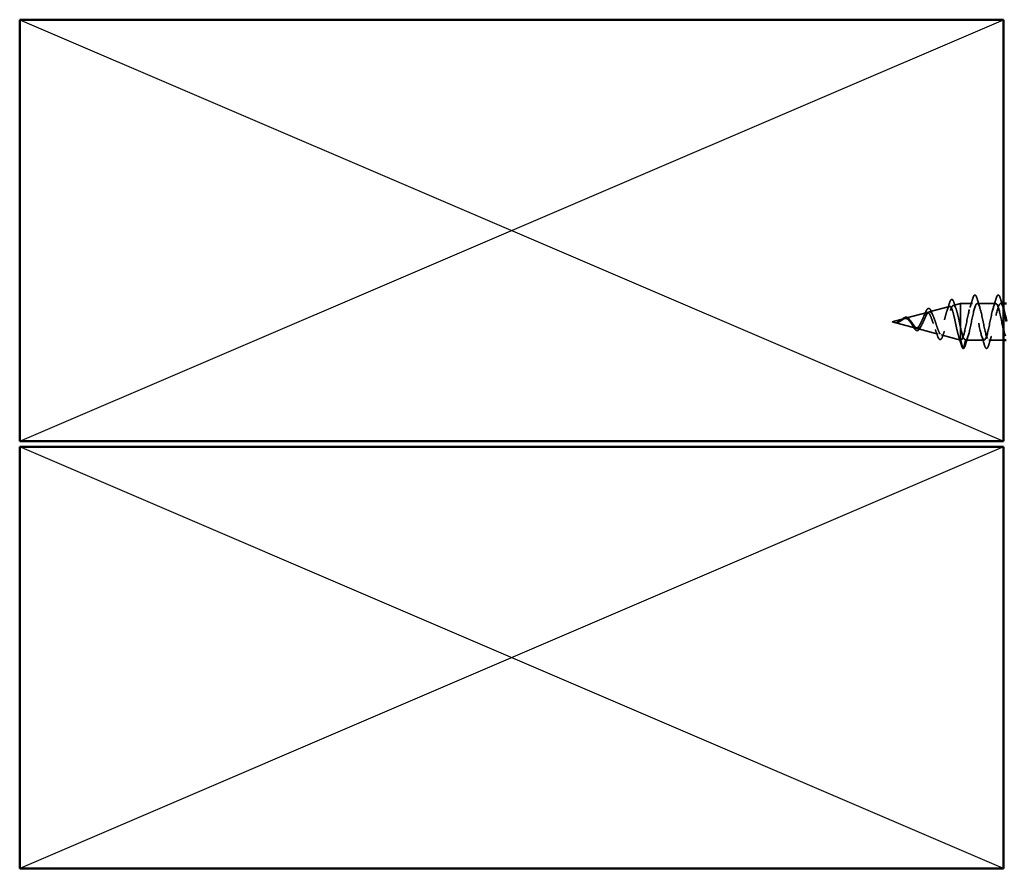
# Model space of a CAD drawing. Units: inches. Extents: x 0.6 to 33.4, y 0.6 to 21.4.
# Drawn here: x 5 to 8.5, y 5.7 to 8.7 of the extents above; entities that cross this region are included whole.
import ezdxf

# ---------------------------------------------------------------- set-up
doc = ezdxf.new("R2010")
doc.units = ezdxf.units.IN
doc.header["$LTSCALE"] = 2
doc.header["$MEASUREMENT"] = 0
doc.linetypes.add('DASHED', pattern=[0.2067, 0.1654, -0.0413])
for name, color, linetype, lineweight in [('Hidden (ANSI)', 7, 'DASHED', 35), ('Sketch Geometry (ANSI)', 7, 'Continuous', 25), ('Symbol (ANSI)', 7, 'Continuous', 25), ('Visible (ANSI)', 7, 'Continuous', 50)]:
    doc.layers.add(name, color=color, linetype=linetype, lineweight=lineweight)
doc.styles.add('Note Text (ANSI)', font='tahoma.ttf')
doc.dimstyles.new('Default (ANSI)$7', dxfattribs={"dimscale": 2, "dimtxt": 0.12, "dimasz": 0.098425, "dimexe": 0.125, "dimexo": 0.0625, "dimgap": 0.031496, "dimtad": 0, "dimtih": 1, "dimtoh": 1, "dimrnd": 1e-08, "dimzin": 4, "dimdsep": 46, "dimtxsty": 'Note Text (ANSI)', "dimcen": 0.09, "dimdle": 0.393701, "dimclrd": 256, "dimclre": 256, "dimclrt": 256, "dimadec": 0, "dimazin": 1, "dimtfac": 1, "dimtofl": 0, "dimtmove": 0, "dimatfit": 3, "dimfxl": 0, "dimtolj": 1, "dimtzin": 4, "dimlwd": -1, "dimlwe": -1, "dimarcsym": 0})

msp = doc.modelspace()

# ---------------------------------------------------------------- linework, layer by layer
at = {"layer": 'Hidden (ANSI)', "ltscale": 0.025357}
msp.add_line((8.31101, 7.67217), (8.33684, 7.67908), dxfattribs=at)
at = {"layer": 'Hidden (ANSI)', "ltscale": 0.117611}
msp.add_line((8.33684, 7.67908), (8.33684, 7.59297), dxfattribs=at)
at = {"layer": 'Hidden (ANSI)', "ltscale": 0.040375}
msp.add_line((8.37934, 7.67908), (8.33684, 7.67908), dxfattribs=at)
at = {"layer": 'Hidden (ANSI)', "ltscale": 0.062755}
for p, q in [((8.46234, 7.67908), (8.39634, 7.67908)), ((8.42084, 7.54908), (8.35484, 7.54908))]:
    msp.add_line(p, q, dxfattribs=at)
at = {"layer": 'Hidden (ANSI)', "ltscale": 0.0099}
msp.add_line((8.48984, 7.67908), (8.47934, 7.67908), dxfattribs=at)
at = {"layer": 'Hidden (ANSI)', "ltscale": 0.075866}
msp.add_line((8.14036, 7.62652), (8.21742, 7.64713), dxfattribs=at)
at = {"layer": 'Hidden (ANSI)', "ltscale": 0.070939}
msp.add_line((8.22569, 7.64934), (8.29775, 7.66862), dxfattribs=at)
at = {"layer": 'Hidden (ANSI)', "ltscale": 0.042539}
msp.add_line((8.09384, 7.61408), (8.13709, 7.62564), dxfattribs=at)
at = {"layer": 'Hidden (ANSI)', "ltscale": 0.082134}
msp.add_line((8.09384, 7.61408), (8.17725, 7.59176), dxfattribs=at)
at = {"layer": 'Hidden (ANSI)', "ltscale": 0.073402}
msp.add_line((8.18302, 7.59022), (8.25758, 7.57028), dxfattribs=at)
at = {"layer": 'Hidden (ANSI)', "ltscale": 0.067416}
msp.add_line((8.26835, 7.56739), (8.33684, 7.54908), dxfattribs=at)
at = {"layer": 'Hidden (ANSI)', "ltscale": 0.071462}
msp.add_line((8.33684, 7.59297), (8.33684, 7.5493), dxfattribs=at)
at = {"layer": 'Hidden (ANSI)', "ltscale": 0.0051}
msp.add_line((8.33684, 7.5493), (8.33684, 7.54908), dxfattribs=at)
at = {"layer": 'Hidden (ANSI)', "ltscale": 0.000852348}
msp.add_line((8.33784, 7.54908), (8.33684, 7.54908), dxfattribs=at)
at = {"layer": 'Hidden (ANSI)', "ltscale": 0.028664}
for p, q in [((8.34537, 7.51983), (8.33784, 7.54908)), ((8.35484, 7.54908), (8.34731, 7.51983))]:
    msp.add_line(p, q, dxfattribs=at)
at = {"layer": 'Hidden (ANSI)', "ltscale": 0.049422}
msp.add_line((8.48984, 7.54908), (8.43784, 7.54908), dxfattribs=at)
at = {"layer": 'Hidden (ANSI)', "ltscale": 0.002412}
msp.add_arc((8.34634, 7.52008), 0.001, 194.43974, 345.56026, dxfattribs=at)
at = {"layer": 'Hidden (ANSI)', "ltscale": 0.090851}
for points in [[(8.38028, 7.69686), (8.38177, 7.70192), (8.38323, 7.70548), (8.38575, 7.70844), (8.38676, 7.70909), (8.38972, 7.70905), (8.39111, 7.70742), (8.39341, 7.70294), (8.3944, 7.70023), (8.39539, 7.69686)], [(8.46328, 7.69686), (8.46477, 7.70192), (8.46623, 7.70548), (8.46875, 7.70844), (8.46976, 7.70909), (8.47272, 7.70905), (8.47411, 7.70742), (8.47641, 7.70294), (8.4774, 7.70023), (8.47839, 7.69686)], [(8.43689, 7.53129), (8.43541, 7.52623), (8.43395, 7.52267), (8.43143, 7.51971), (8.43042, 7.51906), (8.42746, 7.5191), (8.42607, 7.52073), (8.42377, 7.52521), (8.42277, 7.52792), (8.42178, 7.53129)]]:
    msp.add_open_spline(points, degree=3, knots=[0, 0, 0, 0, 0.08068206, 0.08068206, 0.12137804, 0.12137804, 0.18811443, 0.18811443, 0.24184971, 0.24184971, 0.24184971, 0.24184971], dxfattribs=at)
at = {"layer": 'Hidden (ANSI)', "ltscale": 0.504207}
msp.add_open_spline([(8.18302, 7.59022), (8.18505, 7.58968), (8.18701, 7.58995), (8.19095, 7.59211), (8.19288, 7.59402), (8.19678, 7.59926), (8.19869, 7.60256), (8.20256, 7.61009), (8.20445, 7.61425), (8.20829, 7.6228), (8.21017, 7.62709), (8.21398, 7.63512), (8.21585, 7.63873), (8.21964, 7.64469), (8.2215, 7.64691), (8.22527, 7.64955), (8.22712, 7.64987), (8.23087, 7.64846), (8.23271, 7.64668), (8.23644, 7.64119), (8.23829, 7.63749), (8.242, 7.62862), (8.24384, 7.62351), (8.24754, 7.61259), (8.24937, 7.60688), (8.25306, 7.59567), (8.25489, 7.5903), (8.25857, 7.58072), (8.26039, 7.57665), (8.26406, 7.57043), (8.26588, 7.56842), (8.26954, 7.56682), (8.27135, 7.56733), (8.27501, 7.57089), (8.27682, 7.57397), (8.28047, 7.58238), (8.28227, 7.58767), (8.28592, 7.59979), (8.28772, 7.60652), (8.29136, 7.62053), (8.29316, 7.62767), (8.29679, 7.64136), (8.29859, 7.64775), (8.30222, 7.65885), (8.30401, 7.66341), (8.30764, 7.66997), (8.30943, 7.67185), (8.31305, 7.67259), (8.31484, 7.67137), (8.31845, 7.66588), (8.32024, 7.66161), (8.32385, 7.6505), (8.32564, 7.64373), (8.32901, 7.62954), (8.33057, 7.62238), (8.33372, 7.60764), (8.33528, 7.60015), (8.33684, 7.59297)], degree=3, knots=[0, 0, 0, 0, 0.0315308, 0.0315308, 0.0641805, 0.0641805, 0.0979786, 0.0979786, 0.1329491, 0.1329491, 0.1691118, 0.1691118, 0.2064833, 0.2064833, 0.2450775, 0.2450775, 0.2849064, 0.2849064, 0.3259802, 0.3259802, 0.3683075, 0.3683075, 0.4118959, 0.4118959, 0.4567522, 0.4567522, 0.5028821, 0.5028821, 0.5502906, 0.5502906, 0.5989824, 0.5989824, 0.6489613, 0.6489613, 0.7002309, 0.7002309, 0.7527945, 0.7527945, 0.8066547, 0.8066547, 0.8618141, 0.8618141, 0.918275, 0.918275, 0.9760395, 0.9760395, 1.0351092, 1.0351092, 1.095486, 1.095486, 1.1571712, 1.1571712, 1.2201662, 1.2201662, 1.2761521, 1.2761521, 1.3331843, 1.3331843, 1.3331843, 1.3331843], dxfattribs=at)
at = {"layer": 'Hidden (ANSI)', "ltscale": 0.025829}
msp.add_open_spline([(8.28846, 7.653), (8.29132, 7.66131), (8.29401, 7.66989), (8.29661, 7.6785)], degree=3, dxfattribs=at)
at = {"layer": 'Hidden (ANSI)', "ltscale": 0.088288}
msp.add_open_spline([(8.29661, 7.6785), (8.29809, 7.68339), (8.29956, 7.68718), (8.30261, 7.69221), (8.30445, 7.6937), (8.30823, 7.69278), (8.30958, 7.69107), (8.31188, 7.68657), (8.31285, 7.68403), (8.31381, 7.68098)], degree=3, knots=[0, 0, 0, 0, 0.06489246, 0.06489246, 0.13077085, 0.13077085, 0.18983606, 0.18983606, 0.23484667, 0.23484667, 0.23484667, 0.23484667], dxfattribs=at)
at = {"layer": 'Hidden (ANSI)', "ltscale": 0.022792}
msp.add_open_spline([(8.31381, 7.68098), (8.31617, 7.67344), (8.31861, 7.66595), (8.32117, 7.65867)], degree=3, dxfattribs=at)
at = {"layer": 'Hidden (ANSI)', "ltscale": 0.920435}
msp.add_open_spline([(8.48984, 7.58238), (8.48893, 7.58622), (8.48803, 7.59029), (8.48712, 7.59454), (8.48168, 7.62007), (8.47624, 7.65018), (8.4708, 7.66618), (8.46536, 7.68218), (8.45992, 7.68291), (8.45448, 7.66792), (8.44905, 7.65293), (8.44361, 7.6233), (8.43817, 7.59743), (8.43273, 7.57156), (8.42729, 7.55131), (8.42185, 7.54927), (8.41641, 7.54722), (8.41097, 7.56352), (8.40553, 7.58804), (8.40009, 7.61257), (8.39465, 7.64354), (8.38921, 7.66174), (8.38377, 7.67994), (8.37833, 7.68404), (8.3729, 7.6715), (8.36746, 7.65896), (8.36202, 7.63068), (8.35658, 7.60422), (8.35114, 7.57777), (8.3457, 7.55505), (8.34026, 7.55016), (8.33945, 7.54944), (8.33865, 7.54908), (8.33784, 7.54908)], degree=3, knots=[35.6173336, 35.6173336, 35.6173336, 35.6173336, 35.8230314, 35.8230314, 35.8230314, 37.0583084, 37.0583084, 37.0583084, 38.2935853, 38.2935853, 38.2935853, 39.5288622, 39.5288622, 39.5288622, 40.7641392, 40.7641392, 40.7641392, 41.9994161, 41.9994161, 41.9994161, 43.2346931, 43.2346931, 43.2346931, 44.46997, 44.46997, 44.46997, 45.705247, 45.705247, 45.705247, 46.9405239, 46.9405239, 46.9405239, 47.1238898, 47.1238898, 47.1238898, 47.1238898], dxfattribs=at)
at = {"layer": 'Hidden (ANSI)', "ltscale": 0.817439}
msp.add_open_spline([(8.35484, 7.54908), (8.36028, 7.54908), (8.36572, 7.5674), (8.37116, 7.59267), (8.37659, 7.61795), (8.38203, 7.64834), (8.38747, 7.66498), (8.39291, 7.68162), (8.39835, 7.68331), (8.40379, 7.669), (8.40923, 7.65469), (8.41467, 7.62541), (8.42011, 7.59934), (8.42555, 7.57327), (8.43099, 7.5523), (8.43643, 7.54945), (8.44187, 7.54659), (8.44731, 7.56206), (8.45274, 7.58625), (8.45818, 7.61044), (8.46362, 7.6416), (8.46906, 7.66038), (8.4745, 7.67916), (8.47994, 7.68421), (8.48538, 7.67239), (8.48687, 7.66916), (8.48835, 7.66474), (8.48984, 7.65947)], degree=3, knots=[-47.1238898, -47.1238898, -47.1238898, -47.1238898, -45.8886129, -45.8886129, -45.8886129, -44.6533359, -44.6533359, -44.6533359, -43.418059, -43.418059, -43.418059, -42.182782, -42.182782, -42.182782, -40.9475051, -40.9475051, -40.9475051, -39.7122281, -39.7122281, -39.7122281, -38.4769512, -38.4769512, -38.4769512, -37.2416742, -37.2416742, -37.2416742, -36.9042511, -36.9042511, -36.9042511, -36.9042511], dxfattribs=at)
at = {"layer": 'Hidden (ANSI)', "ltscale": 0.031888}
for points in [[(8.37051, 7.6651), (8.37393, 7.67551), (8.37715, 7.68617), (8.38028, 7.69686)], [(8.39539, 7.69686), (8.39852, 7.68617), (8.40175, 7.67551), (8.40516, 7.6651)], [(8.45351, 7.6651), (8.45693, 7.67551), (8.46015, 7.68617), (8.46328, 7.69686)], [(8.47839, 7.69686), (8.48152, 7.68617), (8.48475, 7.67551), (8.48816, 7.6651)], [(8.36366, 7.56305), (8.36025, 7.55264), (8.35702, 7.54198), (8.35389, 7.53129)], [(8.42178, 7.53129), (8.41865, 7.54198), (8.41543, 7.55264), (8.41201, 7.56305)], [(8.44666, 7.56305), (8.44325, 7.55264), (8.44002, 7.54198), (8.43689, 7.53129)]]:
    msp.add_open_spline(points, degree=3, dxfattribs=at)
at = {"layer": 'Hidden (ANSI)', "ltscale": 0.544082}
msp.add_open_spline([(8.33684, 7.5493), (8.33516, 7.55047), (8.33349, 7.55328), (8.3301, 7.56186), (8.32843, 7.56749), (8.32504, 7.58075), (8.32336, 7.58821), (8.31997, 7.60392), (8.31829, 7.61199), (8.3149, 7.62764), (8.31322, 7.63506), (8.30982, 7.64824), (8.30814, 7.6539), (8.30474, 7.66268), (8.30306, 7.66577), (8.29966, 7.669), (8.29797, 7.66916), (8.29457, 7.66657), (8.29288, 7.66391), (8.28947, 7.65618), (8.28778, 7.65124), (8.28437, 7.63981), (8.28268, 7.63347), (8.27926, 7.62029), (8.27757, 7.61361), (8.27415, 7.60083), (8.27245, 7.59487), (8.26902, 7.58448), (8.26733, 7.58014), (8.26389, 7.57365), (8.26219, 7.57152), (8.25875, 7.56975), (8.25705, 7.57006), (8.2536, 7.57303), (8.2519, 7.5756), (8.24844, 7.58258), (8.24673, 7.58687), (8.24327, 7.59651), (8.24156, 7.60173), (8.23809, 7.61232), (8.23637, 7.61758), (8.23289, 7.62736), (8.23116, 7.6318), (8.22767, 7.63922), (8.22594, 7.64217), (8.22244, 7.64617), (8.2207, 7.64723), (8.21718, 7.64737), (8.21544, 7.64651), (8.21191, 7.64303), (8.21016, 7.64051), (8.20661, 7.63425), (8.20485, 7.63062), (8.20128, 7.62285), (8.19951, 7.61881), (8.19592, 7.61098), (8.19414, 7.60728), (8.19052, 7.60076), (8.18873, 7.59801), (8.18529, 7.59412), (8.1837, 7.59283), (8.18049, 7.59145), (8.1789, 7.59132), (8.17725, 7.59176)], degree=3, knots=[0, 0, 0, 0, 0.0662455, 0.0662455, 0.1312266, 0.1312266, 0.1949439, 0.1949439, 0.2573984, 0.2573984, 0.3185909, 0.3185909, 0.3785225, 0.3785225, 0.4371941, 0.4371941, 0.4946071, 0.4946071, 0.5507627, 0.5507627, 0.6056626, 0.6056626, 0.6593082, 0.6593082, 0.7117016, 0.7117016, 0.7628447, 0.7628447, 0.8127399, 0.8127399, 0.8613896, 0.8613896, 0.9087967, 0.9087967, 0.9549645, 0.9549645, 0.9998965, 0.9998965, 1.0435967, 1.0435967, 1.0860698, 1.0860698, 1.1273208, 1.1273208, 1.1673558, 1.1673558, 1.2061815, 1.2061815, 1.2438056, 1.2438056, 1.2802371, 1.2802371, 1.3154864, 1.3154864, 1.3495657, 1.3495657, 1.3824892, 1.3824892, 1.4142741, 1.4142741, 1.4412543, 1.4412543, 1.4671582, 1.4671582, 1.4671582, 1.4671582], dxfattribs=at)
at = {"layer": 'Hidden (ANSI)', "ltscale": 0.014151}
msp.add_open_spline([(8.20462, 7.63007), (8.20648, 7.63395), (8.20823, 7.6382), (8.2099, 7.64258)], degree=3, dxfattribs=at)
at = {"layer": 'Hidden (ANSI)', "ltscale": 0.078163}
msp.add_open_spline([(8.2099, 7.64258), (8.2114, 7.64649), (8.21288, 7.64998), (8.21581, 7.65563), (8.21727, 7.65786), (8.22037, 7.66094), (8.22215, 7.66177), (8.22555, 7.66126), (8.22705, 7.66016), (8.22913, 7.65761), (8.22984, 7.65655), (8.23167, 7.65331), (8.23278, 7.65083), (8.23388, 7.64799)], degree=3, knots=[0, 0, 0, 0, 0.03820607, 0.03820607, 0.07666554, 0.07666554, 0.11777887, 0.11777887, 0.15521059, 0.15521059, 0.17510174, 0.17510174, 0.2079958, 0.2079958, 0.2079958, 0.2079958], dxfattribs=at)
at = {"layer": 'Hidden (ANSI)', "ltscale": 0.013376}
msp.add_open_spline([(8.23388, 7.64799), (8.23547, 7.64386), (8.23712, 7.63984), (8.23884, 7.63606)], degree=3, dxfattribs=at)
at = {"layer": 'Hidden (ANSI)', "ltscale": 0.014821}
msp.add_open_spline([(8.11364, 7.6127), (8.112, 7.61215), (8.11071, 7.6119), (8.11006, 7.61176), (8.10994, 7.61173), (8.10984, 7.6117), (8.10982, 7.61169), (8.10979, 7.61168), (8.10978, 7.61167), (8.10978, 7.61167), (8.10977, 7.61166), (8.10977, 7.61166), (8.10977, 7.61166), (8.10977, 7.61166), (8.10977, 7.61166), (8.10978, 7.61166), (8.10978, 7.61165), (8.10978, 7.61165), (8.10978, 7.61165), (8.10979, 7.61165), (8.10979, 7.61165), (8.10981, 7.61164), (8.10983, 7.61164), (8.10997, 7.61162), (8.11018, 7.61163), (8.11058, 7.61164), (8.11098, 7.61168), (8.11203, 7.6118), (8.11262, 7.6119), (8.1155, 7.61251), (8.11775, 7.61338), (8.12003, 7.61459)], degree=3, knots=[0, 0, 0, 0, 0.01397013, 0.01397013, 0.01635801, 0.01635801, 0.01712636, 0.01712636, 0.01759978, 0.01759978, 0.01773598, 0.01773598, 0.01781809, 0.01781809, 0.01788584, 0.01788584, 0.01795891, 0.01795891, 0.01807628, 0.01807628, 0.01833703, 0.01833703, 0.01916095, 0.01916095, 0.02439922, 0.02439922, 0.04499316, 0.04499316, 0.07213098, 0.07213098, 0.1773839, 0.1773839, 0.1773839, 0.1773839], dxfattribs=at)
at = {"layer": 'Hidden (ANSI)', "ltscale": 0.002866}
msp.add_open_spline([(8.11414, 7.61224), (8.11319, 7.61199), (8.11223, 7.61182), (8.11128, 7.61171)], degree=3, dxfattribs=at)
at = {"layer": 'Hidden (ANSI)', "ltscale": 0.007962}
msp.add_open_spline([(8.12102, 7.61632), (8.12002, 7.6157), (8.11901, 7.6151), (8.11655, 7.61382), (8.11512, 7.61318), (8.11364, 7.6127)], degree=3, knots=[0, 0, 0, 0, 0.009046419, 0.009046419, 0.021574315, 0.021574315, 0.021574315, 0.021574315], dxfattribs=at)
at = {"layer": 'Hidden (ANSI)', "ltscale": 0.000711439}
msp.add_open_spline([(8.11884, 7.61503), (8.11897, 7.6151), (8.1191, 7.61518), (8.11923, 7.61526)], degree=3, dxfattribs=at)
at = {"layer": 'Hidden (ANSI)', "ltscale": 0.002371}
msp.add_open_spline([(8.11923, 7.61526), (8.11993, 7.61569), (8.12063, 7.61616), (8.12132, 7.61666)], degree=3, dxfattribs=at)
at = {"layer": 'Hidden (ANSI)', "ltscale": 0.003543}
msp.add_open_spline([(8.12003, 7.61459), (8.12056, 7.61487), (8.12108, 7.61517), (8.12217, 7.61581), (8.12274, 7.61615), (8.1233, 7.61651)], degree=3, knots=[0, 0, 0, 0, 0.0046577974, 0.0046577974, 0.0097216205, 0.0097216205, 0.0097216205, 0.0097216205], dxfattribs=at)
at = {"layer": 'Hidden (ANSI)', "ltscale": 0.083957}
msp.add_open_spline([(8.17725, 7.59176), (8.17543, 7.59225), (8.17359, 7.59342), (8.16983, 7.59692), (8.16796, 7.59916), (8.16415, 7.60425), (8.16225, 7.60701), (8.15837, 7.6125), (8.15644, 7.61515), (8.15247, 7.61984), (8.1505, 7.62182), (8.14643, 7.62473), (8.1444, 7.62565), (8.1402, 7.6263), (8.1381, 7.62605), (8.13372, 7.62452), (8.13154, 7.6233), (8.12788, 7.62094), (8.12652, 7.62), (8.12378, 7.61812), (8.12242, 7.61719), (8.12102, 7.61632)], degree=3, knots=[0, 0, 0, 0, 0.02818547, 0.02818547, 0.05535616, 0.05535616, 0.08155578, 0.08155578, 0.10684016, 0.10684016, 0.13128192, 0.13128192, 0.1549776, 0.1549776, 0.17805851, 0.17805851, 0.20070773, 0.20070773, 0.21389493, 0.21389493, 0.22660204, 0.22660204, 0.22660204, 0.22660204], dxfattribs=at)
at = {"layer": 'Hidden (ANSI)', "ltscale": 0.049977}
msp.add_open_spline([(8.12132, 7.61666), (8.12294, 7.61783), (8.12454, 7.61915), (8.12767, 7.62183), (8.12924, 7.6232), (8.13241, 7.62579), (8.13403, 7.627), (8.13728, 7.62893), (8.13893, 7.62964), (8.14225, 7.63032), (8.14396, 7.63025), (8.14725, 7.62929), (8.14887, 7.62838), (8.15203, 7.62587), (8.15359, 7.62421), (8.15536, 7.62196), (8.15563, 7.62161), (8.15589, 7.62126)], degree=3, knots=[0, 0, 0, 0, 0.01545601, 0.01545601, 0.03160159, 0.03160159, 0.04933947, 0.04933947, 0.06831232, 0.06831232, 0.08828975, 0.08828975, 0.10822909, 0.10822909, 0.12929401, 0.12929401, 0.13307809, 0.13307809, 0.13307809, 0.13307809], dxfattribs=at)
at = {"layer": 'Hidden (ANSI)', "ltscale": 0.089656}
msp.add_open_spline([(8.1233, 7.61651), (8.12611, 7.61829), (8.12873, 7.62024), (8.13396, 7.62372), (8.13641, 7.62515), (8.14129, 7.62693), (8.14361, 7.62723), (8.14824, 7.62648), (8.15046, 7.62543), (8.15491, 7.62211), (8.15705, 7.61988), (8.16136, 7.61464), (8.16345, 7.61171), (8.16764, 7.6057), (8.16969, 7.60273), (8.17365, 7.59752), (8.17552, 7.59533), (8.1793, 7.59188), (8.18117, 7.59071), (8.18302, 7.59022)], degree=3, knots=[0, 0, 0, 0, 0.02542118, 0.02542118, 0.05061597, 0.05061597, 0.07599611, 0.07599611, 0.10184452, 0.10184452, 0.12835573, 0.12835573, 0.15566688, 0.15566688, 0.18387744, 0.18387744, 0.21097071, 0.21097071, 0.23938117, 0.23938117, 0.23938117, 0.23938117], dxfattribs=at)
at = {"layer": 'Hidden (ANSI)', "ltscale": 0.003954}
msp.add_open_spline([(8.15589, 7.62126), (8.15649, 7.62046), (8.15709, 7.61971), (8.1577, 7.61903)], degree=3, dxfattribs=at)
at = {"layer": 'Hidden (ANSI)', "ltscale": 0.007535}
msp.add_open_spline([(8.16519, 7.60211), (8.16415, 7.60403), (8.16308, 7.60582), (8.16197, 7.60739)], degree=3, dxfattribs=at)
at = {"layer": 'Hidden (ANSI)', "ltscale": 0.032433}
msp.add_open_spline([(8.17998, 7.58286), (8.17835, 7.58349), (8.17674, 7.58473), (8.17354, 7.58823), (8.17189, 7.59056), (8.16859, 7.59588), (8.1669, 7.59893), (8.16519, 7.60211)], degree=3, knots=[0, 0, 0, 0, 0.028857682, 0.028857682, 0.057982072, 0.057982072, 0.086372467, 0.086372467, 0.086372467, 0.086372467], dxfattribs=at)
at = {"layer": 'Hidden (ANSI)', "ltscale": 0.008584}
msp.add_open_spline([(8.19812, 7.6017), (8.19691, 7.59963), (8.19574, 7.59739), (8.19461, 7.59503)], degree=3, dxfattribs=at)
at = {"layer": 'Hidden (ANSI)', "ltscale": 0.035209}
msp.add_open_spline([(8.19461, 7.59503), (8.19306, 7.59181), (8.19145, 7.58904), (8.18815, 7.58489), (8.18641, 7.58342), (8.18307, 7.58225), (8.18149, 7.58228), (8.17998, 7.58286)], degree=3, knots=[0, 0, 0, 0, 0.033903293, 0.033903293, 0.067031025, 0.067031025, 0.093753588, 0.093753588, 0.093753588, 0.093753588], dxfattribs=at)
at = {"layer": 'Hidden (ANSI)', "ltscale": 0.020226}
msp.add_open_spline([(8.25359, 7.56761), (8.25143, 7.57423), (8.24917, 7.58077), (8.24676, 7.58697)], degree=3, dxfattribs=at)
at = {"layer": 'Hidden (ANSI)', "ltscale": 0.084429}
msp.add_open_spline([(8.27365, 7.56392), (8.27215, 7.55951), (8.27063, 7.55606), (8.2674, 7.55156), (8.26539, 7.55033), (8.26171, 7.55132), (8.26028, 7.5528), (8.25815, 7.55624), (8.25742, 7.55768), (8.25566, 7.56167), (8.25462, 7.56446), (8.25359, 7.56761)], degree=3, knots=[0, 0, 0, 0, 0.0575118, 0.0575118, 0.11480265, 0.11480265, 0.16284669, 0.16284669, 0.18869283, 0.18869283, 0.22459478, 0.22459478, 0.22459478, 0.22459478], dxfattribs=at)
at = {"layer": 'Hidden (ANSI)', "ltscale": 0.01814}
msp.add_open_spline([(8.27986, 7.58115), (8.2777, 7.57559), (8.27564, 7.56979), (8.27365, 7.56392)], degree=3, dxfattribs=at)
at = {"layer": 'Hidden (ANSI)', "ltscale": 0.078553}
msp.add_open_spline([(8.33684, 7.59297), (8.33877, 7.58476), (8.34069, 7.57721), (8.34457, 7.56428), (8.34648, 7.55903), (8.34949, 7.55327), (8.35056, 7.55171), (8.3527, 7.54961), (8.35377, 7.54908), (8.35484, 7.54908)], degree=3, knots=[0, 0, 0, 0, 0.06772236, 0.06772236, 0.13544473, 0.13544473, 0.17287087, 0.17287087, 0.21029702, 0.21029702, 0.21029702, 0.21029702], dxfattribs=at)
at = {"layer": 'Hidden (ANSI)', "ltscale": 0.031132}
msp.add_open_spline([(8.33921, 7.53199), (8.33619, 7.54246), (8.3331, 7.5529), (8.32983, 7.56315)], degree=3, dxfattribs=at)
at = {"layer": 'Hidden (ANSI)', "ltscale": 0.005187}
msp.add_open_spline([(8.33784, 7.54908), (8.3375, 7.54908), (8.33717, 7.54915), (8.33684, 7.5493)], degree=3, dxfattribs=at)
at = {"layer": 'Hidden (ANSI)', "ltscale": 0.04193}
msp.add_open_spline([(8.34598, 7.51914), (8.34441, 7.51974), (8.34327, 7.52139), (8.34114, 7.52592), (8.34017, 7.52866), (8.33921, 7.53199)], degree=3, knots=[0, 0, 0, 0, 0.06075022, 0.06075022, 0.11185814, 0.11185814, 0.11185814, 0.11185814], dxfattribs=at)
at = {"layer": 'Hidden (ANSI)', "ltscale": 0.045372}
msp.add_open_spline([(8.35389, 7.53129), (8.35241, 7.52623), (8.35095, 7.52267), (8.34844, 7.51973), (8.34745, 7.51908), (8.34634, 7.51908)], degree=3, knots=[0, 0, 0, 0, 0.08068206, 0.08068206, 0.1208897, 0.1208897, 0.1208897, 0.1208897], dxfattribs=at)
at = {"layer": 'Sketch Geometry (ANSI)', "color": 36, "true_color": 0x804000}
for p, q in [((4.98984, 7.18879), (8.48984, 8.68879)), ((4.98984, 8.68879), (8.48984, 7.18879)), ((8.48984, 5.66879), (4.98984, 7.16879)), ((8.48984, 7.16879), (4.98984, 5.66879))]:
    msp.add_line(p, q, dxfattribs=at)
at = {"layer": 'Visible (ANSI)', "color": 36, "true_color": 0x804000}
for p, q in [((4.98984, 8.68879), (8.48984, 8.68879)), ((4.98984, 7.18879), (4.98984, 8.68879)), ((8.48984, 8.68879), (8.48984, 7.18879)), ((8.48984, 7.18879), (4.98984, 7.18879)), ((8.48984, 7.16879), (4.98984, 7.16879)), ((4.98984, 7.16879), (4.98984, 5.66879)), ((8.48984, 5.66879), (8.48984, 7.16879)), ((4.98984, 5.66879), (8.48984, 5.66879))]:
    msp.add_line(p, q, dxfattribs=at)
at = {"layer": 'Visible (ANSI)'}
for p, q in [((8.49984, 7.67908), (8.48984, 7.67908)), ((8.49945, 7.54908), (8.48984, 7.54908))]:
    msp.add_line(p, q, dxfattribs=at)
for points in [[(8.48984, 7.65947), (8.49317, 7.64766), (8.4965, 7.6316), (8.49984, 7.61528)], [(8.49501, 7.56336), (8.49329, 7.5686), (8.49156, 7.57507), (8.48984, 7.58238)]]:
    msp.add_open_spline(points, degree=3, dxfattribs=at)

# ---------------------------------------------------------------- leaders
at = {"layer": 'Symbol (ANSI)', "annotation_type": 0, "has_hookline": 1, "hookline_direction": 0, "text_width": 2.39178}
msp.add_leader([(8.30156, 4.09679), (11.0854, 5.74041), (11.28225, 5.74041)], dimstyle='Default (ANSI)$7', override={"dimtad": 0}, dxfattribs=at)

doc.saveas('drawing.dxf')
